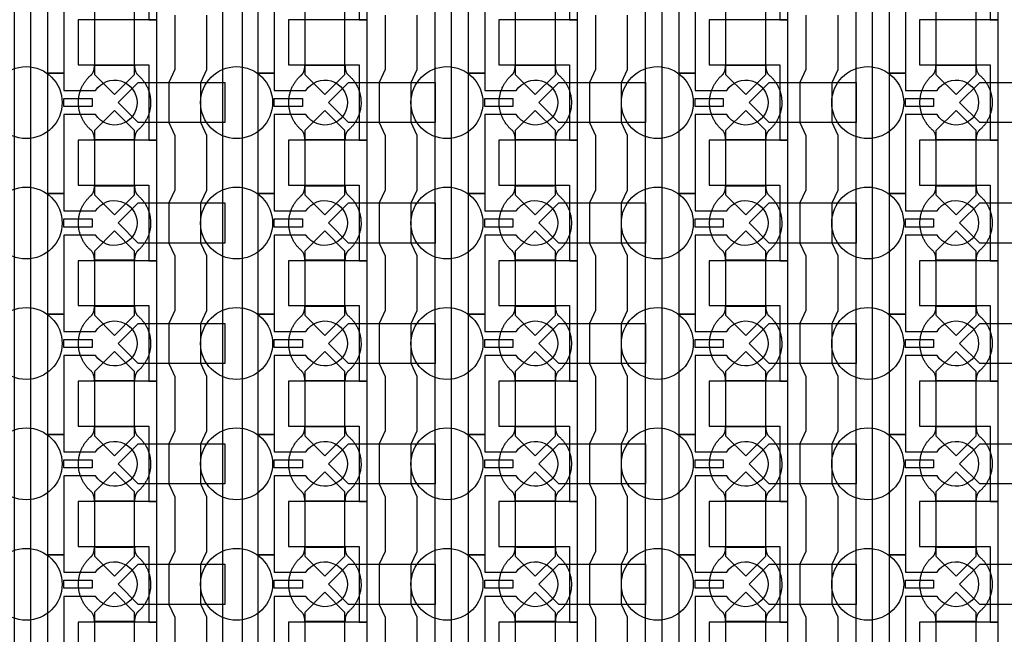
# Model space of a CAD drawing. Units: inches. Extents: x 8248 to 63274, y 5765 to 59195.
# Drawn here: x 20313 to 23379, y 19697 to 21611 of the extents above; entities that cross this region are included whole.
import ezdxf

# ---------------------------------------------------------------- set-up
doc = ezdxf.new("R2010")
doc.units = ezdxf.units.IN
doc.header["$MEASUREMENT"] = 0
for name, color, linetype in [('Control', 20, 'Continuous'), ('Flow Round', 3, 'Continuous'), ('Flow Square', 4, 'Continuous')]:
    doc.layers.add(name, color=color, linetype=linetype)

msp = doc.modelspace()

# ---------------------------------------------------------------- linework, layer by layer
at = {"layer": 'Control', "ltscale": 2}
msp.add_lwpolyline([(21394.5, 14485.2), (20946.1, 14485.2), (20946.1, 36349.9), (21474, 37031.7), (21540.6, 36943.3), (21005.8, 36254.1), (21005.8, 14543), (21394.5, 14543)], close=True, dxfattribs=at)
at = {"layer": 'Control'}
for points in [[(20297.1, 14484.8), (20297.1, 35824), (20060, 35824), (20060, 35824), (20060, 35888.9), (20347.1, 35888.9), (20347.1, 14535.2), (20740, 14535.2), (20740, 14485.2), (20297.1, 14485.2)], [(21607.1, 14484.8), (21607.1, 35824), (21370, 35824), (21370, 35824), (21370, 35888.9), (21657.1, 35888.9), (21657.1, 14535.2), (22050, 14535.2), (22050, 14485.2), (21607.1, 14485.2)], [(22262.1, 14484.8), (22262.1, 35824), (22025, 35824), (22025, 35824), (22025, 35888.9), (22312.1, 35888.9), (22312.1, 14535.2), (22705, 14535.2), (22705, 14485.2), (22262.1, 14485.2)], [(22917.1, 14484.8), (22917.1, 35824), (22680, 35824), (22680, 35824), (22680, 35888.9), (22967.1, 35888.9), (22967.1, 14535.2), (23360, 14535.2), (23360, 14485.2), (22917.1, 14485.2)], [(20740, 21610.2), (20740, 21985.3), (20715, 21985.3), (20495, 21985.3), (20495, 21845.3), (20515, 21845.3), (20715, 21845.3), (20715, 21727.7), (20715, 21610.2)], [(21395, 21610.2), (21395, 21985.3), (21370, 21985.3), (21150, 21985.3), (21150, 21845.3), (21170, 21845.3), (21370, 21845.3), (21370, 21727.7), (21370, 21610.2)], [(22050, 21610.2), (22050, 21985.3), (22025, 21985.3), (21805, 21985.3), (21805, 21845.3), (21825, 21845.3), (22025, 21845.3), (22025, 21727.7), (22025, 21610.2)], [(22705, 21610.2), (22705, 21985.3), (22680, 21985.3), (22460, 21985.3), (22460, 21845.3), (22480, 21845.3), (22680, 21845.3), (22680, 21727.7), (22680, 21610.2)], [(23360, 21610.2), (23360, 21985.3), (23335, 21985.3), (23115, 21985.3), (23115, 21845.3), (23135, 21845.3), (23335, 21845.3), (23335, 21727.7), (23335, 21610.2)], [(20740, 21235.2), (20740, 21610.3), (20715, 21610.3), (20495, 21610.3), (20495, 21470.3), (20515, 21470.3), (20715, 21470.3), (20715, 21352.7), (20715, 21235.2)], [(21395, 21235.2), (21395, 21610.3), (21370, 21610.3), (21150, 21610.3), (21150, 21470.3), (21170, 21470.3), (21370, 21470.3), (21370, 21352.7), (21370, 21235.2)], [(22050, 21235.2), (22050, 21610.3), (22025, 21610.3), (21805, 21610.3), (21805, 21470.3), (21825, 21470.3), (22025, 21470.3), (22025, 21352.7), (22025, 21235.2)], [(22705, 21235.2), (22705, 21610.3), (22680, 21610.3), (22460, 21610.3), (22460, 21470.3), (22480, 21470.3), (22680, 21470.3), (22680, 21352.7), (22680, 21235.2)], [(23360, 21235.2), (23360, 21610.3), (23335, 21610.3), (23115, 21610.3), (23115, 21470.3), (23135, 21470.3), (23335, 21470.3), (23335, 21352.7), (23335, 21235.2)], [(20451.1, 21365.2), (20538.6, 21365.2), (20538.6, 21340.2), (20451.1, 21340.2)], [(21106.1, 21365.2), (21193.6, 21365.2), (21193.6, 21340.2), (21106.1, 21340.2)], [(21761.1, 21365.2), (21848.6, 21365.2), (21848.6, 21340.2), (21761.1, 21340.2)], [(22416.1, 21365.2), (22503.6, 21365.2), (22503.6, 21340.2), (22416.1, 21340.2)], [(23071.1, 21365.2), (23158.6, 21365.2), (23158.6, 21340.2), (23071.1, 21340.2)], [(20740, 20860.2), (20740, 21235.3), (20715, 21235.3), (20495, 21235.3), (20495, 21095.3), (20515, 21095.3), (20715, 21095.3), (20715, 20977.7), (20715, 20860.2)], [(21395, 20860.2), (21395, 21235.3), (21370, 21235.3), (21150, 21235.3), (21150, 21095.3), (21170, 21095.3), (21370, 21095.3), (21370, 20977.7), (21370, 20860.2)], [(22050, 20860.2), (22050, 21235.3), (22025, 21235.3), (21805, 21235.3), (21805, 21095.3), (21825, 21095.3), (22025, 21095.3), (22025, 20977.7), (22025, 20860.2)], [(22705, 20860.2), (22705, 21235.3), (22680, 21235.3), (22460, 21235.3), (22460, 21095.3), (22480, 21095.3), (22680, 21095.3), (22680, 20977.7), (22680, 20860.2)], [(23360, 20860.2), (23360, 21235.3), (23335, 21235.3), (23115, 21235.3), (23115, 21095.3), (23135, 21095.3), (23335, 21095.3), (23335, 20977.7), (23335, 20860.2)], [(20451.1, 20990.2), (20538.6, 20990.2), (20538.6, 20965.2), (20451.1, 20965.2)], [(21106.1, 20990.2), (21193.6, 20990.2), (21193.6, 20965.2), (21106.1, 20965.2)], [(21761.1, 20990.2), (21848.6, 20990.2), (21848.6, 20965.2), (21761.1, 20965.2)], [(22416.1, 20990.2), (22503.6, 20990.2), (22503.6, 20965.2), (22416.1, 20965.2)], [(23071.1, 20990.2), (23158.6, 20990.2), (23158.6, 20965.2), (23071.1, 20965.2)], [(20740, 20485.2), (20740, 20860.3), (20715, 20860.3), (20495, 20860.3), (20495, 20720.3), (20515, 20720.3), (20715, 20720.3), (20715, 20602.7), (20715, 20485.2)], [(21395, 20485.2), (21395, 20860.3), (21370, 20860.3), (21150, 20860.3), (21150, 20720.3), (21170, 20720.3), (21370, 20720.3), (21370, 20602.7), (21370, 20485.2)], [(22050, 20485.2), (22050, 20860.3), (22025, 20860.3), (21805, 20860.3), (21805, 20720.3), (21825, 20720.3), (22025, 20720.3), (22025, 20602.7), (22025, 20485.2)], [(22705, 20485.2), (22705, 20860.3), (22680, 20860.3), (22460, 20860.3), (22460, 20720.3), (22480, 20720.3), (22680, 20720.3), (22680, 20602.7), (22680, 20485.2)], [(23360, 20485.2), (23360, 20860.3), (23335, 20860.3), (23115, 20860.3), (23115, 20720.3), (23135, 20720.3), (23335, 20720.3), (23335, 20602.7), (23335, 20485.2)], [(20451.1, 20615.2), (20538.6, 20615.2), (20538.6, 20590.2), (20451.1, 20590.2)], [(21106.1, 20615.2), (21193.6, 20615.2), (21193.6, 20590.2), (21106.1, 20590.2)], [(21761.1, 20615.2), (21848.6, 20615.2), (21848.6, 20590.2), (21761.1, 20590.2)], [(22416.1, 20615.2), (22503.6, 20615.2), (22503.6, 20590.2), (22416.1, 20590.2)], [(23071.1, 20615.2), (23158.6, 20615.2), (23158.6, 20590.2), (23071.1, 20590.2)], [(20740, 20110.2), (20740, 20485.3), (20715, 20485.3), (20495, 20485.3), (20495, 20345.3), (20515, 20345.3), (20715, 20345.3), (20715, 20227.7), (20715, 20110.2)], [(21395, 20110.2), (21395, 20485.3), (21370, 20485.3), (21150, 20485.3), (21150, 20345.3), (21170, 20345.3), (21370, 20345.3), (21370, 20227.7), (21370, 20110.2)], [(22050, 20110.2), (22050, 20485.3), (22025, 20485.3), (21805, 20485.3), (21805, 20345.3), (21825, 20345.3), (22025, 20345.3), (22025, 20227.7), (22025, 20110.2)], [(22705, 20110.2), (22705, 20485.3), (22680, 20485.3), (22460, 20485.3), (22460, 20345.3), (22480, 20345.3), (22680, 20345.3), (22680, 20227.7), (22680, 20110.2)], [(23360, 20110.2), (23360, 20485.3), (23335, 20485.3), (23115, 20485.3), (23115, 20345.3), (23135, 20345.3), (23335, 20345.3), (23335, 20227.7), (23335, 20110.2)], [(20451.1, 20240.2), (20538.6, 20240.2), (20538.6, 20215.2), (20451.1, 20215.2)], [(21106.1, 20240.2), (21193.6, 20240.2), (21193.6, 20215.2), (21106.1, 20215.2)], [(21761.1, 20240.2), (21848.6, 20240.2), (21848.6, 20215.2), (21761.1, 20215.2)], [(22416.1, 20240.2), (22503.6, 20240.2), (22503.6, 20215.2), (22416.1, 20215.2)], [(23071.1, 20240.2), (23158.6, 20240.2), (23158.6, 20215.2), (23071.1, 20215.2)], [(20740, 19735.2), (20740, 20110.3), (20715, 20110.3), (20495, 20110.3), (20495, 19970.3), (20515, 19970.3), (20715, 19970.3), (20715, 19852.7), (20715, 19735.2)], [(21395, 19735.2), (21395, 20110.3), (21370, 20110.3), (21150, 20110.3), (21150, 19970.3), (21170, 19970.3), (21370, 19970.3), (21370, 19852.7), (21370, 19735.2)], [(22050, 19735.2), (22050, 20110.3), (22025, 20110.3), (21805, 20110.3), (21805, 19970.3), (21825, 19970.3), (22025, 19970.3), (22025, 19852.7), (22025, 19735.2)], [(22705, 19735.2), (22705, 20110.3), (22680, 20110.3), (22460, 20110.3), (22460, 19970.3), (22480, 19970.3), (22680, 19970.3), (22680, 19852.7), (22680, 19735.2)], [(23360, 19735.2), (23360, 20110.3), (23335, 20110.3), (23115, 20110.3), (23115, 19970.3), (23135, 19970.3), (23335, 19970.3), (23335, 19852.7), (23335, 19735.2)], [(20451.1, 19865.2), (20538.6, 19865.2), (20538.6, 19840.2), (20451.1, 19840.2)], [(21106.1, 19865.2), (21193.6, 19865.2), (21193.6, 19840.2), (21106.1, 19840.2)], [(21761.1, 19865.2), (21848.6, 19865.2), (21848.6, 19840.2), (21761.1, 19840.2)], [(22416.1, 19865.2), (22503.6, 19865.2), (22503.6, 19840.2), (22416.1, 19840.2)], [(23071.1, 19865.2), (23158.6, 19865.2), (23158.6, 19840.2), (23071.1, 19840.2)], [(20740, 19360.2), (20740, 19735.3), (20715, 19735.3), (20495, 19735.3), (20495, 19595.3), (20515, 19595.3), (20715, 19595.3), (20715, 19477.7), (20715, 19360.2)], [(21395, 19360.2), (21395, 19735.3), (21370, 19735.3), (21150, 19735.3), (21150, 19595.3), (21170, 19595.3), (21370, 19595.3), (21370, 19477.7), (21370, 19360.2)], [(22050, 19360.2), (22050, 19735.3), (22025, 19735.3), (21805, 19735.3), (21805, 19595.3), (21825, 19595.3), (22025, 19595.3), (22025, 19477.7), (22025, 19360.2)], [(22705, 19360.2), (22705, 19735.3), (22680, 19735.3), (22460, 19735.3), (22460, 19595.3), (22480, 19595.3), (22680, 19595.3), (22680, 19477.7), (22680, 19360.2)], [(23360, 19360.2), (23360, 19735.3), (23335, 19735.3), (23115, 19735.3), (23115, 19595.3), (23135, 19595.3), (23335, 19595.3), (23335, 19477.7), (23335, 19360.2)]]:
    msp.add_lwpolyline(points, close=True, dxfattribs=at)
for points in [[(20549.5, 21690.2), (20451.1, 21690.2), (20451.1, 21444.2), (20401.1, 21444.2), (20401.1, 21819.2), (20451.1, 21819.2), (20451.1, 21765.2), (20549.5, 21765.2, -3.442879)], [(21204.5, 21690.2), (21106.1, 21690.2), (21106.1, 21444.2), (21056.1, 21444.2), (21056.1, 21819.2), (21106.1, 21819.2), (21106.1, 21765.2), (21204.5, 21765.2, -3.442879)], [(21859.5, 21690.2), (21761.1, 21690.2), (21761.1, 21444.2), (21711.1, 21444.2), (21711.1, 21819.2), (21761.1, 21819.2), (21761.1, 21765.2), (21859.5, 21765.2, -3.442879)], [(22514.5, 21690.2), (22416.1, 21690.2), (22416.1, 21444.2), (22366.1, 21444.2), (22366.1, 21819.2), (22416.1, 21819.2), (22416.1, 21765.2), (22514.5, 21765.2, -3.442879)], [(23169.5, 21690.2), (23071.1, 21690.2), (23071.1, 21444.2), (23021.1, 21444.2), (23021.1, 21819.2), (23071.1, 21819.2), (23071.1, 21765.2), (23169.5, 21765.2, -3.442879)], [(20549.5, 21315.2), (20451.1, 21315.2), (20451.1, 21069.2), (20401.1, 21069.2), (20401.1, 21444.2), (20451.1, 21444.2), (20451.1, 21390.2), (20549.5, 21390.2, -3.442879)], [(21204.5, 21315.2), (21106.1, 21315.2), (21106.1, 21069.2), (21056.1, 21069.2), (21056.1, 21444.2), (21106.1, 21444.2), (21106.1, 21390.2), (21204.5, 21390.2, -3.442879)], [(21859.5, 21315.2), (21761.1, 21315.2), (21761.1, 21069.2), (21711.1, 21069.2), (21711.1, 21444.2), (21761.1, 21444.2), (21761.1, 21390.2), (21859.5, 21390.2, -3.442879)], [(22514.5, 21315.2), (22416.1, 21315.2), (22416.1, 21069.2), (22366.1, 21069.2), (22366.1, 21444.2), (22416.1, 21444.2), (22416.1, 21390.2), (22514.5, 21390.2, -3.442879)], [(23169.5, 21315.2), (23071.1, 21315.2), (23071.1, 21069.2), (23021.1, 21069.2), (23021.1, 21444.2), (23071.1, 21444.2), (23071.1, 21390.2), (23169.5, 21390.2, -3.442879)], [(20549.5, 20940.2), (20451.1, 20940.2), (20451.1, 20694.2), (20401.1, 20694.2), (20401.1, 21069.2), (20451.1, 21069.2), (20451.1, 21015.2), (20549.5, 21015.2, -3.442879)], [(21204.5, 20940.2), (21106.1, 20940.2), (21106.1, 20694.2), (21056.1, 20694.2), (21056.1, 21069.2), (21106.1, 21069.2), (21106.1, 21015.2), (21204.5, 21015.2, -3.442879)], [(21859.5, 20940.2), (21761.1, 20940.2), (21761.1, 20694.2), (21711.1, 20694.2), (21711.1, 21069.2), (21761.1, 21069.2), (21761.1, 21015.2), (21859.5, 21015.2, -3.442879)], [(22514.5, 20940.2), (22416.1, 20940.2), (22416.1, 20694.2), (22366.1, 20694.2), (22366.1, 21069.2), (22416.1, 21069.2), (22416.1, 21015.2), (22514.5, 21015.2, -3.442879)], [(23169.5, 20940.2), (23071.1, 20940.2), (23071.1, 20694.2), (23021.1, 20694.2), (23021.1, 21069.2), (23071.1, 21069.2), (23071.1, 21015.2), (23169.5, 21015.2, -3.442879)], [(20549.5, 20565.2), (20451.1, 20565.2), (20451.1, 20319.2), (20401.1, 20319.2), (20401.1, 20694.2), (20451.1, 20694.2), (20451.1, 20640.2), (20549.5, 20640.2, -3.442879)], [(21204.5, 20565.2), (21106.1, 20565.2), (21106.1, 20319.2), (21056.1, 20319.2), (21056.1, 20694.2), (21106.1, 20694.2), (21106.1, 20640.2), (21204.5, 20640.2, -3.442879)], [(21859.5, 20565.2), (21761.1, 20565.2), (21761.1, 20319.2), (21711.1, 20319.2), (21711.1, 20694.2), (21761.1, 20694.2), (21761.1, 20640.2), (21859.5, 20640.2, -3.442879)], [(22514.5, 20565.2), (22416.1, 20565.2), (22416.1, 20319.2), (22366.1, 20319.2), (22366.1, 20694.2), (22416.1, 20694.2), (22416.1, 20640.2), (22514.5, 20640.2, -3.442879)], [(23169.5, 20565.2), (23071.1, 20565.2), (23071.1, 20319.2), (23021.1, 20319.2), (23021.1, 20694.2), (23071.1, 20694.2), (23071.1, 20640.2), (23169.5, 20640.2, -3.442879)], [(20549.5, 20190.2), (20451.1, 20190.2), (20451.1, 19944.2), (20401.1, 19944.2), (20401.1, 20319.2), (20451.1, 20319.2), (20451.1, 20265.2), (20549.5, 20265.2, -3.442879)], [(21204.5, 20190.2), (21106.1, 20190.2), (21106.1, 19944.2), (21056.1, 19944.2), (21056.1, 20319.2), (21106.1, 20319.2), (21106.1, 20265.2), (21204.5, 20265.2, -3.442879)], [(21859.5, 20190.2), (21761.1, 20190.2), (21761.1, 19944.2), (21711.1, 19944.2), (21711.1, 20319.2), (21761.1, 20319.2), (21761.1, 20265.2), (21859.5, 20265.2, -3.442879)], [(22514.5, 20190.2), (22416.1, 20190.2), (22416.1, 19944.2), (22366.1, 19944.2), (22366.1, 20319.2), (22416.1, 20319.2), (22416.1, 20265.2), (22514.5, 20265.2, -3.442879)], [(23169.5, 20190.2), (23071.1, 20190.2), (23071.1, 19944.2), (23021.1, 19944.2), (23021.1, 20319.2), (23071.1, 20319.2), (23071.1, 20265.2), (23169.5, 20265.2, -3.442879)], [(20549.5, 19815.2), (20451.1, 19815.2), (20451.1, 19569.2), (20401.1, 19569.2), (20401.1, 19944.2), (20451.1, 19944.2), (20451.1, 19890.2), (20549.5, 19890.2, -3.442879)], [(21204.5, 19815.2), (21106.1, 19815.2), (21106.1, 19569.2), (21056.1, 19569.2), (21056.1, 19944.2), (21106.1, 19944.2), (21106.1, 19890.2), (21204.5, 19890.2, -3.442879)], [(21859.5, 19815.2), (21761.1, 19815.2), (21761.1, 19569.2), (21711.1, 19569.2), (21711.1, 19944.2), (21761.1, 19944.2), (21761.1, 19890.2), (21859.5, 19890.2, -3.442879)], [(22514.5, 19815.2), (22416.1, 19815.2), (22416.1, 19569.2), (22366.1, 19569.2), (22366.1, 19944.2), (22416.1, 19944.2), (22416.1, 19890.2), (22514.5, 19890.2, -3.442879)], [(23169.5, 19815.2), (23071.1, 19815.2), (23071.1, 19569.2), (23021.1, 19569.2), (23021.1, 19944.2), (23071.1, 19944.2), (23071.1, 19890.2), (23169.5, 19890.2, -3.442879)]]:
    msp.add_lwpolyline(points, format="xyb", close=True, dxfattribs=at)
for points in [[(20796.1, 21625.2), (20796.1, 21455.2), (20777.5, 21415.2), (20777.5, 21290.2), (20796.1, 21250.2), (20796.1, 21080.2), (20777.5, 21040.2), (20777.5, 20915.2), (20796.1, 20875.2), (20796.1, 20705.2), (20777.5, 20665.2), (20777.5, 20540.2), (20796.1, 20500.2), (20796.1, 20330.2), (20777.5, 20290.2), (20777.5, 20165.2), (20796.1, 20125.2), (20796.1, 19955.2), (20777.5, 19915.2), (20777.5, 19790.2), (20796.1, 19750.2), (20796.1, 19580.2)], [(20896.1, 19580.2), (20896.1, 19750.2), (20877.5, 19790.2), (20877.5, 19915.2), (20896.1, 19955.2), (20896.1, 20125.2), (20877.5, 20165.2), (20877.5, 20290.2), (20896.1, 20330.2), (20896.1, 20500.2), (20877.5, 20540.2), (20877.5, 20665.2), (20896.1, 20705.2), (20896.1, 20875.2), (20877.5, 20915.2), (20877.5, 21040.2), (20896.1, 21080.2), (20896.1, 21250.2), (20877.5, 21290.2), (20877.5, 21415.2), (20896.1, 21455.2), (20896.1, 21625.2)], [(21451.1, 21625.2), (21451.1, 21455.2), (21432.5, 21415.2), (21432.5, 21290.2), (21451.1, 21250.2), (21451.1, 21080.2), (21432.5, 21040.2), (21432.5, 20915.2), (21451.1, 20875.2), (21451.1, 20705.2), (21432.5, 20665.2), (21432.5, 20540.2), (21451.1, 20500.2), (21451.1, 20330.2), (21432.5, 20290.2), (21432.5, 20165.2), (21451.1, 20125.2), (21451.1, 19955.2), (21432.5, 19915.2), (21432.5, 19790.2), (21451.1, 19750.2), (21451.1, 19580.2)], [(21551.1, 19580.2), (21551.1, 19750.2), (21532.5, 19790.2), (21532.5, 19915.2), (21551.1, 19955.2), (21551.1, 20125.2), (21532.5, 20165.2), (21532.5, 20290.2), (21551.1, 20330.2), (21551.1, 20500.2), (21532.5, 20540.2), (21532.5, 20665.2), (21551.1, 20705.2), (21551.1, 20875.2), (21532.5, 20915.2), (21532.5, 21040.2), (21551.1, 21080.2), (21551.1, 21250.2), (21532.5, 21290.2), (21532.5, 21415.2), (21551.1, 21455.2), (21551.1, 21625.2)], [(22106.1, 21625.2), (22106.1, 21455.2), (22087.5, 21415.2), (22087.5, 21290.2), (22106.1, 21250.2), (22106.1, 21080.2), (22087.5, 21040.2), (22087.5, 20915.2), (22106.1, 20875.2), (22106.1, 20705.2), (22087.5, 20665.2), (22087.5, 20540.2), (22106.1, 20500.2), (22106.1, 20330.2), (22087.5, 20290.2), (22087.5, 20165.2), (22106.1, 20125.2), (22106.1, 19955.2), (22087.5, 19915.2), (22087.5, 19790.2), (22106.1, 19750.2), (22106.1, 19580.2)], [(22206.1, 19580.2), (22206.1, 19750.2), (22187.5, 19790.2), (22187.5, 19915.2), (22206.1, 19955.2), (22206.1, 20125.2), (22187.5, 20165.2), (22187.5, 20290.2), (22206.1, 20330.2), (22206.1, 20500.2), (22187.5, 20540.2), (22187.5, 20665.2), (22206.1, 20705.2), (22206.1, 20875.2), (22187.5, 20915.2), (22187.5, 21040.2), (22206.1, 21080.2), (22206.1, 21250.2), (22187.5, 21290.2), (22187.5, 21415.2), (22206.1, 21455.2), (22206.1, 21625.2)], [(22761.1, 21625.2), (22761.1, 21455.2), (22742.5, 21415.2), (22742.5, 21290.2), (22761.1, 21250.2), (22761.1, 21080.2), (22742.5, 21040.2), (22742.5, 20915.2), (22761.1, 20875.2), (22761.1, 20705.2), (22742.5, 20665.2), (22742.5, 20540.2), (22761.1, 20500.2), (22761.1, 20330.2), (22742.5, 20290.2), (22742.5, 20165.2), (22761.1, 20125.2), (22761.1, 19955.2), (22742.5, 19915.2), (22742.5, 19790.2), (22761.1, 19750.2), (22761.1, 19580.2)], [(22861.1, 19580.2), (22861.1, 19750.2), (22842.5, 19790.2), (22842.5, 19915.2), (22861.1, 19955.2), (22861.1, 20125.2), (22842.5, 20165.2), (22842.5, 20290.2), (22861.1, 20330.2), (22861.1, 20500.2), (22842.5, 20540.2), (22842.5, 20665.2), (22861.1, 20705.2), (22861.1, 20875.2), (22842.5, 20915.2), (22842.5, 21040.2), (22861.1, 21080.2), (22861.1, 21250.2), (22842.5, 21290.2), (22842.5, 21415.2), (22861.1, 21455.2), (22861.1, 21625.2)]]:
    msp.add_lwpolyline(points, dxfattribs=at)
at = {"layer": 'Flow Round'}
for points in [[(20671.1, 21540.3), (20671.1, 21640.3), (20608.6, 21702.8), (20546.1, 21640.3), (20546.1, 21540.3), (20546.1, 21440.3), (20608.6, 21377.8), (20671.1, 21440.3)], [(21326.1, 21540.3), (21326.1, 21640.3), (21263.6, 21702.8), (21201.1, 21640.3), (21201.1, 21540.3), (21201.1, 21440.3), (21263.6, 21377.8), (21326.1, 21440.3)], [(21981.1, 21540.3), (21981.1, 21640.3), (21918.6, 21702.8), (21856.1, 21640.3), (21856.1, 21540.3), (21856.1, 21440.3), (21918.6, 21377.8), (21981.1, 21440.3)], [(22636.1, 21540.3), (22636.1, 21640.3), (22573.6, 21702.8), (22511.1, 21640.3), (22511.1, 21540.3), (22511.1, 21440.3), (22573.6, 21377.8), (22636.1, 21440.3)], [(23291.1, 21540.3), (23291.1, 21640.3), (23228.6, 21702.8), (23166.1, 21640.3), (23166.1, 21540.3), (23166.1, 21440.3), (23228.6, 21377.8), (23291.1, 21440.3)], [(20952.1, 21415.2), (20952.1, 21290.2), (20682.1, 21290.2), (20619.6, 21352.7), (20682.1, 21415.2), (20932.1, 21415.2)], [(21607.1, 21415.2), (21607.1, 21290.2), (21337.1, 21290.2), (21274.6, 21352.7), (21337.1, 21415.2), (21587.1, 21415.2)], [(22262.1, 21415.2), (22262.1, 21290.2), (21992.1, 21290.2), (21929.6, 21352.7), (21992.1, 21415.2), (22242.1, 21415.2)], [(22917.1, 21415.2), (22917.1, 21290.2), (22647.1, 21290.2), (22584.6, 21352.7), (22647.1, 21415.2), (22897.1, 21415.2)], [(23572.1, 21415.2), (23572.1, 21290.2), (23302.1, 21290.2), (23239.6, 21352.7), (23302.1, 21415.2), (23552.1, 21415.2)], [(20671.1, 21165.3), (20671.1, 21265.3), (20608.6, 21327.8), (20546.1, 21265.3), (20546.1, 21165.3), (20546.1, 21065.3), (20608.6, 21002.8), (20671.1, 21065.3)], [(21326.1, 21165.3), (21326.1, 21265.3), (21263.6, 21327.8), (21201.1, 21265.3), (21201.1, 21165.3), (21201.1, 21065.3), (21263.6, 21002.8), (21326.1, 21065.3)], [(21981.1, 21165.3), (21981.1, 21265.3), (21918.6, 21327.8), (21856.1, 21265.3), (21856.1, 21165.3), (21856.1, 21065.3), (21918.6, 21002.8), (21981.1, 21065.3)], [(22636.1, 21165.3), (22636.1, 21265.3), (22573.6, 21327.8), (22511.1, 21265.3), (22511.1, 21165.3), (22511.1, 21065.3), (22573.6, 21002.8), (22636.1, 21065.3)], [(23291.1, 21165.3), (23291.1, 21265.3), (23228.6, 21327.8), (23166.1, 21265.3), (23166.1, 21165.3), (23166.1, 21065.3), (23228.6, 21002.8), (23291.1, 21065.3)], [(20952.1, 21040.2), (20952.1, 20915.2), (20682.1, 20915.2), (20619.6, 20977.7), (20682.1, 21040.2), (20932.1, 21040.2)], [(21607.1, 21040.2), (21607.1, 20915.2), (21337.1, 20915.2), (21274.6, 20977.7), (21337.1, 21040.2), (21587.1, 21040.2)], [(22262.1, 21040.2), (22262.1, 20915.2), (21992.1, 20915.2), (21929.6, 20977.7), (21992.1, 21040.2), (22242.1, 21040.2)], [(22917.1, 21040.2), (22917.1, 20915.2), (22647.1, 20915.2), (22584.6, 20977.7), (22647.1, 21040.2), (22897.1, 21040.2)], [(23572.1, 21040.2), (23572.1, 20915.2), (23302.1, 20915.2), (23239.6, 20977.7), (23302.1, 21040.2), (23552.1, 21040.2)], [(20671.1, 20790.3), (20671.1, 20890.3), (20608.6, 20952.8), (20546.1, 20890.3), (20546.1, 20790.3), (20546.1, 20690.3), (20608.6, 20627.8), (20671.1, 20690.3)], [(21326.1, 20790.3), (21326.1, 20890.3), (21263.6, 20952.8), (21201.1, 20890.3), (21201.1, 20790.3), (21201.1, 20690.3), (21263.6, 20627.8), (21326.1, 20690.3)], [(21981.1, 20790.3), (21981.1, 20890.3), (21918.6, 20952.8), (21856.1, 20890.3), (21856.1, 20790.3), (21856.1, 20690.3), (21918.6, 20627.8), (21981.1, 20690.3)], [(22636.1, 20790.3), (22636.1, 20890.3), (22573.6, 20952.8), (22511.1, 20890.3), (22511.1, 20790.3), (22511.1, 20690.3), (22573.6, 20627.8), (22636.1, 20690.3)], [(23291.1, 20790.3), (23291.1, 20890.3), (23228.6, 20952.8), (23166.1, 20890.3), (23166.1, 20790.3), (23166.1, 20690.3), (23228.6, 20627.8), (23291.1, 20690.3)], [(20952.1, 20665.2), (20952.1, 20540.2), (20682.1, 20540.2), (20619.6, 20602.7), (20682.1, 20665.2), (20932.1, 20665.2)], [(21607.1, 20665.2), (21607.1, 20540.2), (21337.1, 20540.2), (21274.6, 20602.7), (21337.1, 20665.2), (21587.1, 20665.2)], [(22262.1, 20665.2), (22262.1, 20540.2), (21992.1, 20540.2), (21929.6, 20602.7), (21992.1, 20665.2), (22242.1, 20665.2)], [(22917.1, 20665.2), (22917.1, 20540.2), (22647.1, 20540.2), (22584.6, 20602.7), (22647.1, 20665.2), (22897.1, 20665.2)], [(23572.1, 20665.2), (23572.1, 20540.2), (23302.1, 20540.2), (23239.6, 20602.7), (23302.1, 20665.2), (23552.1, 20665.2)], [(20671.1, 20415.3), (20671.1, 20515.3), (20608.6, 20577.8), (20546.1, 20515.3), (20546.1, 20415.3), (20546.1, 20315.3), (20608.6, 20252.8), (20671.1, 20315.3)], [(21326.1, 20415.3), (21326.1, 20515.3), (21263.6, 20577.8), (21201.1, 20515.3), (21201.1, 20415.3), (21201.1, 20315.3), (21263.6, 20252.8), (21326.1, 20315.3)], [(21981.1, 20415.3), (21981.1, 20515.3), (21918.6, 20577.8), (21856.1, 20515.3), (21856.1, 20415.3), (21856.1, 20315.3), (21918.6, 20252.8), (21981.1, 20315.3)], [(22636.1, 20415.3), (22636.1, 20515.3), (22573.6, 20577.8), (22511.1, 20515.3), (22511.1, 20415.3), (22511.1, 20315.3), (22573.6, 20252.8), (22636.1, 20315.3)], [(23291.1, 20415.3), (23291.1, 20515.3), (23228.6, 20577.8), (23166.1, 20515.3), (23166.1, 20415.3), (23166.1, 20315.3), (23228.6, 20252.8), (23291.1, 20315.3)], [(20952.1, 20290.2), (20952.1, 20165.2), (20682.1, 20165.2), (20619.6, 20227.7), (20682.1, 20290.2), (20932.1, 20290.2)], [(21607.1, 20290.2), (21607.1, 20165.2), (21337.1, 20165.2), (21274.6, 20227.7), (21337.1, 20290.2), (21587.1, 20290.2)], [(22262.1, 20290.2), (22262.1, 20165.2), (21992.1, 20165.2), (21929.6, 20227.7), (21992.1, 20290.2), (22242.1, 20290.2)], [(22917.1, 20290.2), (22917.1, 20165.2), (22647.1, 20165.2), (22584.6, 20227.7), (22647.1, 20290.2), (22897.1, 20290.2)], [(23572.1, 20290.2), (23572.1, 20165.2), (23302.1, 20165.2), (23239.6, 20227.7), (23302.1, 20290.2), (23552.1, 20290.2)], [(20671.1, 20040.3), (20671.1, 20140.3), (20608.6, 20202.8), (20546.1, 20140.3), (20546.1, 20040.3), (20546.1, 19940.3), (20608.6, 19877.8), (20671.1, 19940.3)], [(21326.1, 20040.3), (21326.1, 20140.3), (21263.6, 20202.8), (21201.1, 20140.3), (21201.1, 20040.3), (21201.1, 19940.3), (21263.6, 19877.8), (21326.1, 19940.3)], [(21981.1, 20040.3), (21981.1, 20140.3), (21918.6, 20202.8), (21856.1, 20140.3), (21856.1, 20040.3), (21856.1, 19940.3), (21918.6, 19877.8), (21981.1, 19940.3)], [(22636.1, 20040.3), (22636.1, 20140.3), (22573.6, 20202.8), (22511.1, 20140.3), (22511.1, 20040.3), (22511.1, 19940.3), (22573.6, 19877.8), (22636.1, 19940.3)], [(23291.1, 20040.3), (23291.1, 20140.3), (23228.6, 20202.8), (23166.1, 20140.3), (23166.1, 20040.3), (23166.1, 19940.3), (23228.6, 19877.8), (23291.1, 19940.3)], [(20952.1, 19915.2), (20952.1, 19790.2), (20682.1, 19790.2), (20619.6, 19852.7), (20682.1, 19915.2), (20932.1, 19915.2)], [(21607.1, 19915.2), (21607.1, 19790.2), (21337.1, 19790.2), (21274.6, 19852.7), (21337.1, 19915.2), (21587.1, 19915.2)], [(22262.1, 19915.2), (22262.1, 19790.2), (21992.1, 19790.2), (21929.6, 19852.7), (21992.1, 19915.2), (22242.1, 19915.2)], [(22917.1, 19915.2), (22917.1, 19790.2), (22647.1, 19790.2), (22584.6, 19852.7), (22647.1, 19915.2), (22897.1, 19915.2)], [(23572.1, 19915.2), (23572.1, 19790.2), (23302.1, 19790.2), (23239.6, 19852.7), (23302.1, 19915.2), (23552.1, 19915.2)], [(20671.1, 19665.3), (20671.1, 19765.3), (20608.6, 19827.8), (20546.1, 19765.3), (20546.1, 19665.3), (20546.1, 19565.3), (20608.6, 19502.8), (20671.1, 19565.3)], [(21326.1, 19665.3), (21326.1, 19765.3), (21263.6, 19827.8), (21201.1, 19765.3), (21201.1, 19665.3), (21201.1, 19565.3), (21263.6, 19502.8), (21326.1, 19565.3)], [(21981.1, 19665.3), (21981.1, 19765.3), (21918.6, 19827.8), (21856.1, 19765.3), (21856.1, 19665.3), (21856.1, 19565.3), (21918.6, 19502.8), (21981.1, 19565.3)], [(22636.1, 19665.3), (22636.1, 19765.3), (22573.6, 19827.8), (22511.1, 19765.3), (22511.1, 19665.3), (22511.1, 19565.3), (22573.6, 19502.8), (22636.1, 19565.3)], [(23291.1, 19665.3), (23291.1, 19765.3), (23228.6, 19827.8), (23166.1, 19765.3), (23166.1, 19665.3), (23166.1, 19565.3), (23228.6, 19502.8), (23291.1, 19565.3)]]:
    msp.add_lwpolyline(points, close=True, dxfattribs=at)
at = {"layer": 'Flow Square', "ltscale": 2}
for centre in [(20333.6, 21352.6), (20988.6, 21352.6), (21643.6, 21352.6), (22298.6, 21352.6), (22953.6, 21352.6), (20333.6, 20977.6), (20988.6, 20977.6), (21643.6, 20977.6), (22298.6, 20977.6), (22953.6, 20977.6), (20333.6, 20602.6), (20988.6, 20602.6), (21643.6, 20602.6), (22298.6, 20602.6), (22953.6, 20602.6), (20333.6, 20227.7), (20988.6, 20227.7), (21643.6, 20227.7), (22298.6, 20227.7), (22953.6, 20227.7), (20333.6, 19852.7), (20988.6, 19852.7), (21643.6, 19852.7), (22298.6, 19852.7), (22953.6, 19852.7)]:
    msp.add_circle(centre, 112, dxfattribs=at)
at = {"layer": 'Flow Square'}
for points in [[(20683, 21268.3), (20721.1, 21301.9), (20721.1, 21352.7), (20721.1, 21403.6), (20683, 21437.2), (20671.1, 21446.3), (20671.1, 21468.8), (20639.8, 21468.8), (20608.6, 21468.8), (20577.3, 21468.8), (20546.1, 21468.8), (20546.1, 21446.3), (20534.2, 21437.2), (20496.1, 21403.6), (20496.1, 21352.7), (20496.1, 21301.9), (20534.2, 21268.3), (20546.1, 21259.2), (20546.1, 21236.7), (20577.3, 21236.7), (20608.6, 21236.7), (20639.8, 21236.7), (20671.1, 21236.7), (20671.1, 21259.2), (20683, 21268.3)], [(21338, 21268.3), (21376.1, 21301.9), (21376.1, 21352.7), (21376.1, 21403.6), (21338, 21437.2), (21326.1, 21446.3), (21326.1, 21468.8), (21294.8, 21468.8), (21263.6, 21468.8), (21232.3, 21468.8), (21201.1, 21468.8), (21201.1, 21446.3), (21189.2, 21437.2), (21151.1, 21403.6), (21151.1, 21352.7), (21151.1, 21301.9), (21189.2, 21268.3), (21201.1, 21259.2), (21201.1, 21236.7), (21232.3, 21236.7), (21263.6, 21236.7), (21294.8, 21236.7), (21326.1, 21236.7), (21326.1, 21259.2), (21338, 21268.3)], [(21993, 21268.3), (22031.1, 21301.9), (22031.1, 21352.7), (22031.1, 21403.6), (21993, 21437.2), (21981.1, 21446.3), (21981.1, 21468.8), (21949.8, 21468.8), (21918.6, 21468.8), (21887.3, 21468.8), (21856.1, 21468.8), (21856.1, 21446.3), (21844.2, 21437.2), (21806.1, 21403.6), (21806.1, 21352.7), (21806.1, 21301.9), (21844.2, 21268.3), (21856.1, 21259.2), (21856.1, 21236.7), (21887.3, 21236.7), (21918.6, 21236.7), (21949.8, 21236.7), (21981.1, 21236.7), (21981.1, 21259.2), (21993, 21268.3)], [(22648, 21268.3), (22686.1, 21301.9), (22686.1, 21352.7), (22686.1, 21403.6), (22648, 21437.2), (22636.1, 21446.3), (22636.1, 21468.8), (22604.8, 21468.8), (22573.6, 21468.8), (22542.3, 21468.8), (22511.1, 21468.8), (22511.1, 21446.3), (22499.2, 21437.2), (22461.1, 21403.6), (22461.1, 21352.7), (22461.1, 21301.9), (22499.2, 21268.3), (22511.1, 21259.2), (22511.1, 21236.7), (22542.3, 21236.7), (22573.6, 21236.7), (22604.8, 21236.7), (22636.1, 21236.7), (22636.1, 21259.2), (22648, 21268.3)], [(23303, 21268.3), (23341.1, 21301.9), (23341.1, 21352.7), (23341.1, 21403.6), (23303, 21437.2), (23291.1, 21446.3), (23291.1, 21468.8), (23259.8, 21468.8), (23228.6, 21468.8), (23197.3, 21468.8), (23166.1, 21468.8), (23166.1, 21446.3), (23154.2, 21437.2), (23116.1, 21403.6), (23116.1, 21352.7), (23116.1, 21301.9), (23154.2, 21268.3), (23166.1, 21259.2), (23166.1, 21236.7), (23197.3, 21236.7), (23228.6, 21236.7), (23259.8, 21236.7), (23291.1, 21236.7), (23291.1, 21259.2), (23303, 21268.3)], [(20683, 20893.3), (20721.1, 20926.9), (20721.1, 20977.7), (20721.1, 21028.6), (20683, 21062.2), (20671.1, 21071.3), (20671.1, 21093.8), (20639.8, 21093.8), (20608.6, 21093.8), (20577.3, 21093.8), (20546.1, 21093.8), (20546.1, 21071.3), (20534.2, 21062.2), (20496.1, 21028.6), (20496.1, 20977.7), (20496.1, 20926.9), (20534.2, 20893.3), (20546.1, 20884.2), (20546.1, 20861.7), (20577.3, 20861.7), (20608.6, 20861.7), (20639.8, 20861.7), (20671.1, 20861.7), (20671.1, 20884.2), (20683, 20893.3)], [(21338, 20893.3), (21376.1, 20926.9), (21376.1, 20977.7), (21376.1, 21028.6), (21338, 21062.2), (21326.1, 21071.3), (21326.1, 21093.8), (21294.8, 21093.8), (21263.6, 21093.8), (21232.3, 21093.8), (21201.1, 21093.8), (21201.1, 21071.3), (21189.2, 21062.2), (21151.1, 21028.6), (21151.1, 20977.7), (21151.1, 20926.9), (21189.2, 20893.3), (21201.1, 20884.2), (21201.1, 20861.7), (21232.3, 20861.7), (21263.6, 20861.7), (21294.8, 20861.7), (21326.1, 20861.7), (21326.1, 20884.2), (21338, 20893.3)], [(21993, 20893.3), (22031.1, 20926.9), (22031.1, 20977.7), (22031.1, 21028.6), (21993, 21062.2), (21981.1, 21071.3), (21981.1, 21093.8), (21949.8, 21093.8), (21918.6, 21093.8), (21887.3, 21093.8), (21856.1, 21093.8), (21856.1, 21071.3), (21844.2, 21062.2), (21806.1, 21028.6), (21806.1, 20977.7), (21806.1, 20926.9), (21844.2, 20893.3), (21856.1, 20884.2), (21856.1, 20861.7), (21887.3, 20861.7), (21918.6, 20861.7), (21949.8, 20861.7), (21981.1, 20861.7), (21981.1, 20884.2), (21993, 20893.3)], [(22648, 20893.3), (22686.1, 20926.9), (22686.1, 20977.7), (22686.1, 21028.6), (22648, 21062.2), (22636.1, 21071.3), (22636.1, 21093.8), (22604.8, 21093.8), (22573.6, 21093.8), (22542.3, 21093.8), (22511.1, 21093.8), (22511.1, 21071.3), (22499.2, 21062.2), (22461.1, 21028.6), (22461.1, 20977.7), (22461.1, 20926.9), (22499.2, 20893.3), (22511.1, 20884.2), (22511.1, 20861.7), (22542.3, 20861.7), (22573.6, 20861.7), (22604.8, 20861.7), (22636.1, 20861.7), (22636.1, 20884.2), (22648, 20893.3)], [(23303, 20893.3), (23341.1, 20926.9), (23341.1, 20977.7), (23341.1, 21028.6), (23303, 21062.2), (23291.1, 21071.3), (23291.1, 21093.8), (23259.8, 21093.8), (23228.6, 21093.8), (23197.3, 21093.8), (23166.1, 21093.8), (23166.1, 21071.3), (23154.2, 21062.2), (23116.1, 21028.6), (23116.1, 20977.7), (23116.1, 20926.9), (23154.2, 20893.3), (23166.1, 20884.2), (23166.1, 20861.7), (23197.3, 20861.7), (23228.6, 20861.7), (23259.8, 20861.7), (23291.1, 20861.7), (23291.1, 20884.2), (23303, 20893.3)], [(20683, 20518.3), (20721.1, 20551.9), (20721.1, 20602.7), (20721.1, 20653.6), (20683, 20687.2), (20671.1, 20696.3), (20671.1, 20718.8), (20639.8, 20718.8), (20608.6, 20718.8), (20577.3, 20718.8), (20546.1, 20718.8), (20546.1, 20696.3), (20534.2, 20687.2), (20496.1, 20653.6), (20496.1, 20602.7), (20496.1, 20551.9), (20534.2, 20518.3), (20546.1, 20509.2), (20546.1, 20486.7), (20577.3, 20486.7), (20608.6, 20486.7), (20639.8, 20486.7), (20671.1, 20486.7), (20671.1, 20509.2), (20683, 20518.3)], [(21338, 20518.3), (21376.1, 20551.9), (21376.1, 20602.7), (21376.1, 20653.6), (21338, 20687.2), (21326.1, 20696.3), (21326.1, 20718.8), (21294.8, 20718.8), (21263.6, 20718.8), (21232.3, 20718.8), (21201.1, 20718.8), (21201.1, 20696.3), (21189.2, 20687.2), (21151.1, 20653.6), (21151.1, 20602.7), (21151.1, 20551.9), (21189.2, 20518.3), (21201.1, 20509.2), (21201.1, 20486.7), (21232.3, 20486.7), (21263.6, 20486.7), (21294.8, 20486.7), (21326.1, 20486.7), (21326.1, 20509.2), (21338, 20518.3)], [(21993, 20518.3), (22031.1, 20551.9), (22031.1, 20602.7), (22031.1, 20653.6), (21993, 20687.2), (21981.1, 20696.3), (21981.1, 20718.8), (21949.8, 20718.8), (21918.6, 20718.8), (21887.3, 20718.8), (21856.1, 20718.8), (21856.1, 20696.3), (21844.2, 20687.2), (21806.1, 20653.6), (21806.1, 20602.7), (21806.1, 20551.9), (21844.2, 20518.3), (21856.1, 20509.2), (21856.1, 20486.7), (21887.3, 20486.7), (21918.6, 20486.7), (21949.8, 20486.7), (21981.1, 20486.7), (21981.1, 20509.2), (21993, 20518.3)], [(22648, 20518.3), (22686.1, 20551.9), (22686.1, 20602.7), (22686.1, 20653.6), (22648, 20687.2), (22636.1, 20696.3), (22636.1, 20718.8), (22604.8, 20718.8), (22573.6, 20718.8), (22542.3, 20718.8), (22511.1, 20718.8), (22511.1, 20696.3), (22499.2, 20687.2), (22461.1, 20653.6), (22461.1, 20602.7), (22461.1, 20551.9), (22499.2, 20518.3), (22511.1, 20509.2), (22511.1, 20486.7), (22542.3, 20486.7), (22573.6, 20486.7), (22604.8, 20486.7), (22636.1, 20486.7), (22636.1, 20509.2), (22648, 20518.3)], [(23303, 20518.3), (23341.1, 20551.9), (23341.1, 20602.7), (23341.1, 20653.6), (23303, 20687.2), (23291.1, 20696.3), (23291.1, 20718.8), (23259.8, 20718.8), (23228.6, 20718.8), (23197.3, 20718.8), (23166.1, 20718.8), (23166.1, 20696.3), (23154.2, 20687.2), (23116.1, 20653.6), (23116.1, 20602.7), (23116.1, 20551.9), (23154.2, 20518.3), (23166.1, 20509.2), (23166.1, 20486.7), (23197.3, 20486.7), (23228.6, 20486.7), (23259.8, 20486.7), (23291.1, 20486.7), (23291.1, 20509.2), (23303, 20518.3)], [(20683, 20143.3), (20721.1, 20176.9), (20721.1, 20227.7), (20721.1, 20278.6), (20683, 20312.2), (20671.1, 20321.3), (20671.1, 20343.8), (20639.8, 20343.8), (20608.6, 20343.8), (20577.3, 20343.8), (20546.1, 20343.8), (20546.1, 20321.3), (20534.2, 20312.2), (20496.1, 20278.6), (20496.1, 20227.7), (20496.1, 20176.9), (20534.2, 20143.3), (20546.1, 20134.2), (20546.1, 20111.7), (20577.3, 20111.7), (20608.6, 20111.7), (20639.8, 20111.7), (20671.1, 20111.7), (20671.1, 20134.2), (20683, 20143.3)], [(21338, 20143.3), (21376.1, 20176.9), (21376.1, 20227.7), (21376.1, 20278.6), (21338, 20312.2), (21326.1, 20321.3), (21326.1, 20343.8), (21294.8, 20343.8), (21263.6, 20343.8), (21232.3, 20343.8), (21201.1, 20343.8), (21201.1, 20321.3), (21189.2, 20312.2), (21151.1, 20278.6), (21151.1, 20227.7), (21151.1, 20176.9), (21189.2, 20143.3), (21201.1, 20134.2), (21201.1, 20111.7), (21232.3, 20111.7), (21263.6, 20111.7), (21294.8, 20111.7), (21326.1, 20111.7), (21326.1, 20134.2), (21338, 20143.3)], [(21993, 20143.3), (22031.1, 20176.9), (22031.1, 20227.7), (22031.1, 20278.6), (21993, 20312.2), (21981.1, 20321.3), (21981.1, 20343.8), (21949.8, 20343.8), (21918.6, 20343.8), (21887.3, 20343.8), (21856.1, 20343.8), (21856.1, 20321.3), (21844.2, 20312.2), (21806.1, 20278.6), (21806.1, 20227.7), (21806.1, 20176.9), (21844.2, 20143.3), (21856.1, 20134.2), (21856.1, 20111.7), (21887.3, 20111.7), (21918.6, 20111.7), (21949.8, 20111.7), (21981.1, 20111.7), (21981.1, 20134.2), (21993, 20143.3)], [(22648, 20143.3), (22686.1, 20176.9), (22686.1, 20227.7), (22686.1, 20278.6), (22648, 20312.2), (22636.1, 20321.3), (22636.1, 20343.8), (22604.8, 20343.8), (22573.6, 20343.8), (22542.3, 20343.8), (22511.1, 20343.8), (22511.1, 20321.3), (22499.2, 20312.2), (22461.1, 20278.6), (22461.1, 20227.7), (22461.1, 20176.9), (22499.2, 20143.3), (22511.1, 20134.2), (22511.1, 20111.7), (22542.3, 20111.7), (22573.6, 20111.7), (22604.8, 20111.7), (22636.1, 20111.7), (22636.1, 20134.2), (22648, 20143.3)], [(23303, 20143.3), (23341.1, 20176.9), (23341.1, 20227.7), (23341.1, 20278.6), (23303, 20312.2), (23291.1, 20321.3), (23291.1, 20343.8), (23259.8, 20343.8), (23228.6, 20343.8), (23197.3, 20343.8), (23166.1, 20343.8), (23166.1, 20321.3), (23154.2, 20312.2), (23116.1, 20278.6), (23116.1, 20227.7), (23116.1, 20176.9), (23154.2, 20143.3), (23166.1, 20134.2), (23166.1, 20111.7), (23197.3, 20111.7), (23228.6, 20111.7), (23259.8, 20111.7), (23291.1, 20111.7), (23291.1, 20134.2), (23303, 20143.3)], [(20683, 19768.3), (20721.1, 19801.9), (20721.1, 19852.7), (20721.1, 19903.6), (20683, 19937.2), (20671.1, 19946.3), (20671.1, 19968.8), (20639.8, 19968.8), (20608.6, 19968.8), (20577.3, 19968.8), (20546.1, 19968.8), (20546.1, 19946.3), (20534.2, 19937.2), (20496.1, 19903.6), (20496.1, 19852.7), (20496.1, 19801.9), (20534.2, 19768.3), (20546.1, 19759.2), (20546.1, 19736.7), (20577.3, 19736.7), (20608.6, 19736.7), (20639.8, 19736.7), (20671.1, 19736.7), (20671.1, 19759.2), (20683, 19768.3)], [(21338, 19768.3), (21376.1, 19801.9), (21376.1, 19852.7), (21376.1, 19903.6), (21338, 19937.2), (21326.1, 19946.3), (21326.1, 19968.8), (21294.8, 19968.8), (21263.6, 19968.8), (21232.3, 19968.8), (21201.1, 19968.8), (21201.1, 19946.3), (21189.2, 19937.2), (21151.1, 19903.6), (21151.1, 19852.7), (21151.1, 19801.9), (21189.2, 19768.3), (21201.1, 19759.2), (21201.1, 19736.7), (21232.3, 19736.7), (21263.6, 19736.7), (21294.8, 19736.7), (21326.1, 19736.7), (21326.1, 19759.2), (21338, 19768.3)], [(21993, 19768.3), (22031.1, 19801.9), (22031.1, 19852.7), (22031.1, 19903.6), (21993, 19937.2), (21981.1, 19946.3), (21981.1, 19968.8), (21949.8, 19968.8), (21918.6, 19968.8), (21887.3, 19968.8), (21856.1, 19968.8), (21856.1, 19946.3), (21844.2, 19937.2), (21806.1, 19903.6), (21806.1, 19852.7), (21806.1, 19801.9), (21844.2, 19768.3), (21856.1, 19759.2), (21856.1, 19736.7), (21887.3, 19736.7), (21918.6, 19736.7), (21949.8, 19736.7), (21981.1, 19736.7), (21981.1, 19759.2), (21993, 19768.3)], [(22648, 19768.3), (22686.1, 19801.9), (22686.1, 19852.7), (22686.1, 19903.6), (22648, 19937.2), (22636.1, 19946.3), (22636.1, 19968.8), (22604.8, 19968.8), (22573.6, 19968.8), (22542.3, 19968.8), (22511.1, 19968.8), (22511.1, 19946.3), (22499.2, 19937.2), (22461.1, 19903.6), (22461.1, 19852.7), (22461.1, 19801.9), (22499.2, 19768.3), (22511.1, 19759.2), (22511.1, 19736.7), (22542.3, 19736.7), (22573.6, 19736.7), (22604.8, 19736.7), (22636.1, 19736.7), (22636.1, 19759.2), (22648, 19768.3)], [(23303, 19768.3), (23341.1, 19801.9), (23341.1, 19852.7), (23341.1, 19903.6), (23303, 19937.2), (23291.1, 19946.3), (23291.1, 19968.8), (23259.8, 19968.8), (23228.6, 19968.8), (23197.3, 19968.8), (23166.1, 19968.8), (23166.1, 19946.3), (23154.2, 19937.2), (23116.1, 19903.6), (23116.1, 19852.7), (23116.1, 19801.9), (23154.2, 19768.3), (23166.1, 19759.2), (23166.1, 19736.7), (23197.3, 19736.7), (23228.6, 19736.7), (23259.8, 19736.7), (23291.1, 19736.7), (23291.1, 19759.2), (23303, 19768.3)]]:
    msp.add_rational_spline(points, [1, 0.91131779256, 1, 0.91131779256, 1, 1, 1, 1, 1, 1, 1, 1, 1, 0.91131779256, 1, 0.91131779256, 1, 1, 1, 1, 1, 1, 1, 1, 1], degree=2, knots=[0, 0, 0, 0.848645, 0.848645, 1.697291, 1.697291, 2.697291, 2.697291, 3.697291, 3.697291, 4.697291, 4.697291, 5.697291, 5.697291, 6.545936, 6.545936, 7.394582, 7.394582, 8.394582, 8.394582, 9.394582, 9.394582, 10.394582, 10.394582, 11.394582, 11.394582, 11.394582], dxfattribs=at)

doc.saveas('drawing.dxf')
